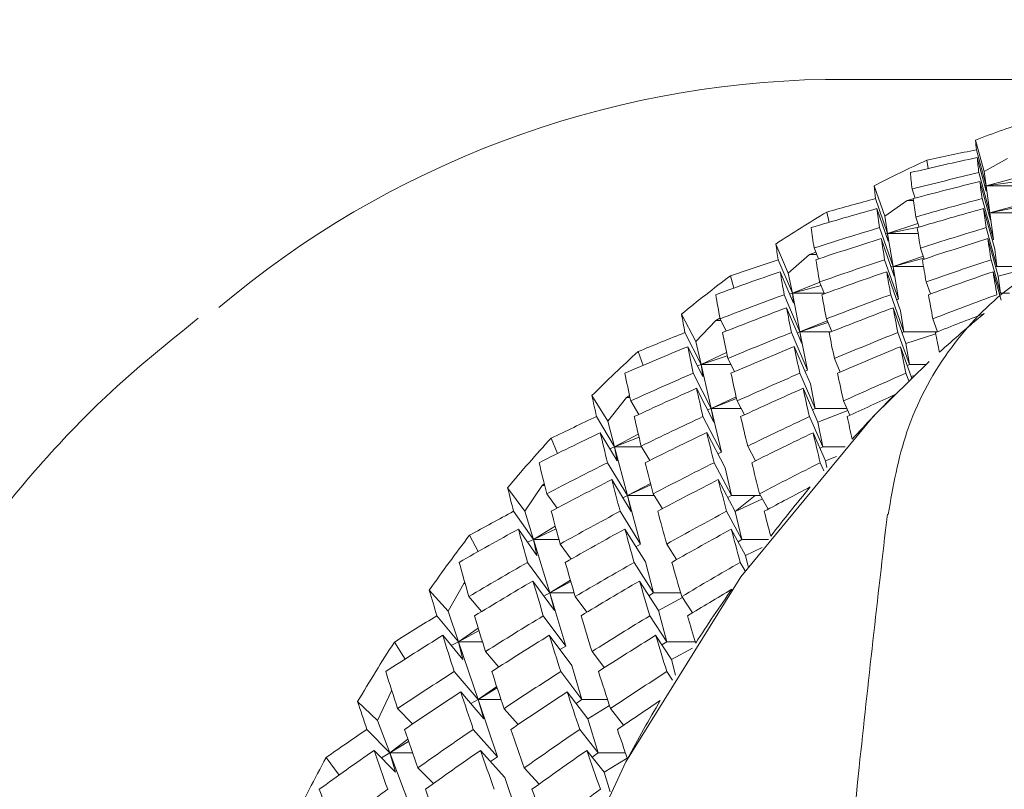
# Model space of a CAD drawing. Units: inches. Extents: x 0.82 to 7.65, y 0.42 to 10.13.
# Drawn here: x 4.42 to 4.47, y 8.21 to 8.25 of the extents above; entities that cross this region are included whole.
import ezdxf

# ---------------------------------------------------------------- set-up
doc = ezdxf.new("R2010")
doc.units = ezdxf.units.IN
doc.header["$MEASUREMENT"] = 0
doc.styles.add('SLDTEXTSTYLE0', font='TXT', dxfattribs={"width": 0.605})
doc.dimstyles.new('SLDDIMSTYLE2', dxfattribs={"dimtxt": 0.121337890625, "dimasz": 0.1, "dimexe": 0, "dimexo": 0.0625, "dimgap": 0.03033447265625, "dimtad": 0, "dimtih": 1, "dimtoh": 1, "dimdec": 6, "dimlfac": 8, "dimrnd": 1e-09, "dimzin": 12, "dimdsep": 46, "dimtxsty": 'SLDTEXTSTYLE0', "dimsah": 1, "dimcen": 0.09, "dimadec": 0, "dimazin": 3, "dimtfac": 1, "dimtdec": 3, "dimtofl": 0, "dimtmove": 0, "dimatfit": 3, "dimfxl": 0, "dimfrac": 2, "dimtolj": 1, "dimtzin": 12, "dimarcsym": 0})

# ---------------------------------------------------------------- blocks, each defined once
blk = doc.blocks.new('_D_3')
at = {"color": 7, "linetype": 'Continuous', "lineweight": 0}
for p, q in [((4.257758423823195, 8.210911786365715), (4.257758423823195, 8.668548058577723)), ((5.678368724924731, 8.23450776826411), (5.678368724924731, 8.668548058577723)), ((4.257758423823195, 8.543548058577722), (4.77441472232352, 8.543548058577722)), ((5.678368724924731, 8.543548058577722), (5.018859178480302, 8.543548058577722))]:
    blk.add_line(p, q, dxfattribs=at)
for points in [[(4.257758423823195, 8.543548058577722), (4.357758423823195, 8.523548058577722), (4.357758423823195, 8.563548058577721)], [(5.678368724924731, 8.543548058577722), (5.578368724924731, 8.563548058577721), (5.578368724924731, 8.523548058577722)]]:
    blk.add_solid(points, dxfattribs=at)
at = {"color": 7, "linetype": 'Continuous', "lineweight": 0, "insert": (4.774414722323519, 8.611510228205335), "char_height": 0.125, "attachment_point": 1, "style": 'SLDTEXTSTYLE0'}
blk.add_mtext('11"', dxfattribs=at)

msp = doc.modelspace()

# ---------------------------------------------------------------- linework, layer by layer
at = {"color": 7, "linetype": 'Continuous', "lineweight": 15}
for p, q in [((4.479714735893058, 8.246849283608414), (4.456291826476506, 8.246849283608414)), ((4.464195748503058, 8.242264325740907), (4.463760446865033, 8.243834484268968)), ((4.464290347410243, 8.241556713081975), (4.463802173049675, 8.24334821655304)), ((4.461398627482305, 8.242417178141809), (4.461340254823297, 8.242826428414114)), ((4.463839645950118, 8.242962322677586), (4.464294674026928, 8.241292404468624)), ((4.465354621782321, 8.242906947483952), (4.464195748503058, 8.242264325740907)), ((4.464195748503058, 8.242264325740907), (4.464290347410243, 8.241556713081975)), ((4.464469498674005, 8.240216754394625), (4.463921485004707, 8.24221070136038)), ((4.463973844399846, 8.241770908107576), (4.464504184939973, 8.239841466229986)), ((4.465824756351287, 8.241970198305358), (4.464290347410243, 8.241556713081975)), ((4.465848149414382, 8.241776820539274), (4.464290347410243, 8.241556713081975)), ((4.459241185738589, 8.240041938914109), (4.458710771865976, 8.241552459797775)), ((4.460603996661948, 8.241394684953738), (4.46075872820781, 8.240944285990118)), ((4.464290347410243, 8.241556713081975), (4.46422515483002, 8.241547500688396)), ((4.464290347410243, 8.241556713081975), (4.465875429099245, 8.241556713081975)), ((4.464290347410243, 8.241556713081975), (4.464469498674005, 8.240216754394625)), ((4.464294674026928, 8.241292404468624), (4.464290347410243, 8.241556713081975)), ((4.459384257419146, 8.239179732207727), (4.4587871109841, 8.240918436288736)), ((4.46035605952614, 8.240824946535405), (4.459241185738589, 8.240041938914109)), ((4.460662809315873, 8.240912514690477), (4.46035605952614, 8.240824946535405)), ((4.46035605952614, 8.240824946535405), (4.460673955853774, 8.240824946535405)), ((4.464647916612907, 8.238881901481626), (4.464083256469242, 8.240918436288736)), ((4.458851716904434, 8.240422992845474), (4.459408383807103, 8.238802289901306)), ((4.464712595865726, 8.238397907072772), (4.464150575691565, 8.240424917823237)), ((4.465997821018695, 8.240626178831585), (4.464469498674005, 8.240216754394625)), ((4.466010874201237, 8.24053109409668), (4.464469498674005, 8.240216754394625)), ((4.456468411103252, 8.239738489086253), (4.456361859000817, 8.240249928178065)), ((4.459241185738589, 8.240041938914109), (4.459384257419146, 8.239179732207727)), ((4.460784687907921, 8.24000238520437), (4.460958119237761, 8.239502908474368)), ((4.464469498674005, 8.240216754394625), (4.464404672756213, 8.24020353621399)), ((4.464469498674005, 8.240216754394625), (4.466054800360466, 8.240216754394625)), ((4.464469498674005, 8.240216754394625), (4.464647916612907, 8.238881901481626)), ((4.464504184939973, 8.239841466229986), (4.464469498674005, 8.240216754394625)), ((4.459655147623133, 8.237547043985348), (4.458986062019134, 8.239473868809837)), ((4.460894906634665, 8.239685066370063), (4.459384257419146, 8.239179732207727)), ((4.460934799507152, 8.239495923555058), (4.459384257419146, 8.239179732207727)), ((4.464287340778309, 8.239473868809837), (4.464826407884294, 8.237547043985348)), ((4.459069001061015, 8.23892660679852), (4.459716380249102, 8.237062123753853)), ((4.459384257419146, 8.239179732207727), (4.45928562522522, 8.23915962993995)), ((4.459384257419146, 8.239179732207727), (4.460905173182732, 8.239179732207727)), ((4.459384257419146, 8.239179732207727), (4.459655147623133, 8.237547043985348)), ((4.459408383807103, 8.238802289901306), (4.459384257419146, 8.239179732207727)), ((4.464891233802086, 8.237062123753853), (4.464369546495329, 8.23892660679852)), ((4.464647916612907, 8.238881901481626), (4.464583237360086, 8.238864604181446)), ((4.454442454507276, 8.237217322794315), (4.453820888354327, 8.238656706583097)), ((4.455725039690742, 8.238462503826543), (4.455950977080694, 8.23792462837346)), ((4.461209869662851, 8.237912198517051), (4.461017371886602, 8.23846032218508)), ((4.464712595865726, 8.238397907072772), (4.464826407884294, 8.237547043985348)), ((4.454643312186951, 8.236207089881278), (4.453940786969248, 8.237879748891912)), ((4.455504748902227, 8.238134753446078), (4.454442454507276, 8.237217322794315)), ((4.455809372049861, 8.238261646146869), (4.455504748902227, 8.238134753446078)), ((4.455504748902227, 8.238134753446078), (4.455862684767321, 8.238134753446078)), ((4.459925011172313, 8.235920566107891), (4.459237005786877, 8.237879748891912)), ((4.461162130214341, 8.238048129446765), (4.459655147623133, 8.237547043985348)), ((4.461193663183404, 8.23795837048367), (4.459655147623133, 8.237547043985348)), ((4.464533224604505, 8.237879748891912), (4.46500548581557, 8.236207089881278)), ((4.459655147623133, 8.237547043985348), (4.459557102089097, 8.237520832204815)), ((4.459655147623133, 8.237547043985348), (4.461167703483293, 8.237547043985348)), ((4.459655147623133, 8.237547043985348), (4.459925011172313, 8.235920566107891)), ((4.459716380249102, 8.237062123753853), (4.459655147623133, 8.237547043985348)), ((4.464826407884294, 8.237547043985348), (4.464761581966501, 8.237525534650493)), ((4.464826407884294, 8.237547043985348), (4.466461722326335, 8.237547043985348)), ((4.466471695544457, 8.237485518029434), (4.464891233802086, 8.237062123753853)), ((4.45172893252078, 8.236464821487274), (4.451561221124863, 8.237069622000567)), ((4.454039345830688, 8.23727853250388), (4.45469413159988, 8.23571938759859)), ((4.454442454507276, 8.237217322794315), (4.454643312186951, 8.236207089881278)), ((4.460022836708891, 8.235330830837231), (4.459338057952847, 8.237280856227038)), ((4.465026898901537, 8.235874595805612), (4.464630463481194, 8.23727853250388)), ((4.464891233802086, 8.237062123753853), (4.46500548581557, 8.236207089881278)), ((4.456008323084895, 8.236754379392277), (4.454643312186951, 8.236207089881278)), ((4.456077988946776, 8.236590664616857), (4.454643312186951, 8.236207089881278)), ((4.45600091650379, 8.236771731691821), (4.456249146969544, 8.236188669677404)), ((4.461513466155679, 8.236175222332749), (4.461301535270589, 8.236771731691821)), ((4.455023687792819, 8.234294088230437), (4.45423815020075, 8.236139124416422)), ((4.454643312186951, 8.236207089881278), (4.454504860453024, 8.236170075308873)), ((4.454643312186951, 8.236207089881278), (4.456241300393521, 8.236207089881278)), ((4.454643312186951, 8.236207089881278), (4.455023687792819, 8.234294088230437)), ((4.45469413159988, 8.23571938759859), (4.454643312186951, 8.236207089881278)), ((4.459539355627439, 8.236139124416422), (4.460194874721493, 8.234294088230437)), ((4.459925011172313, 8.235920566107891), (4.459827185635736, 8.235888098149632)), ((4.46500548581557, 8.236207089881278), (4.464940293235347, 8.23618116226413)), ((4.46500548581557, 8.236207089881278), (4.465450247344314, 8.236207089881278)), ((4.454358048815671, 8.235488573598307), (4.455118140035032, 8.233703230056081)), ((4.460292920255529, 8.233703230056081), (4.459658594249984, 8.235488573598307)), ((4.449836001054752, 8.23381197296654), (4.449128122565559, 8.235169270203594)), ((4.451039973813023, 8.234968999183808), (4.450837796148597, 8.2348568554793)), ((4.451045327084515, 8.23494011993409), (4.451354570178779, 8.234326634104464)), ((4.456608842814306, 8.23430987763137), (4.456337805945347, 8.234937548713793)), ((4.460022836708891, 8.235330830837231), (4.460194874721493, 8.234294088230437)), ((4.461868322056353, 8.234295380715505), (4.46163644473502, 8.23494011993409)), ((4.450837796148597, 8.2348568554793), (4.449836001054752, 8.23381197296654)), ((4.450837796148597, 8.2348568554793), (4.451087346599102, 8.2348568554793)), ((4.456381952102034, 8.234835341561165), (4.455023687792819, 8.234294088230437)), ((4.456416125040598, 8.234756169975762), (4.455023687792819, 8.234294088230437)), ((4.450103591296861, 8.232661400008057), (4.449300233910646, 8.234255295345243)), ((4.455402596748963, 8.23238836941213), (4.454596452728275, 8.234255295345243)), ((4.455023687792819, 8.234294088230437), (4.45488604271624, 8.2342484112581)), ((4.455023687792819, 8.234294088230437), (4.456569096606791, 8.234294088230437)), ((4.455023687792819, 8.234294088230437), (4.455402596748963, 8.23238836941213)), ((4.455118140035032, 8.233703230056081), (4.455023687792819, 8.234294088230437)), ((4.459892598213417, 8.234255295345243), (4.46046576492548, 8.232661400008057)), ((4.460194874721493, 8.234294088230437), (4.460096829187457, 8.234255102847465)), ((4.460194874721493, 8.234294088230437), (4.461865095426961, 8.234294088230437)), ((4.461778856423201, 8.234197321431628), (4.460292920255529, 8.233703230056081)), ((4.449438978974519, 8.233552875542989), (4.450187850323493, 8.232067150206214)), ((4.449836001054752, 8.23381197296654), (4.450103591296861, 8.232661400008057)), ((4.455539948495598, 8.231697389477722), (4.454737617764192, 8.233555584261698)), ((4.460564397119406, 8.232067150206214), (4.460030096625024, 8.233552875542989)), ((4.460292920255529, 8.233703230056081), (4.46046576492548, 8.232661400008057)), ((4.447216271318093, 8.232622419208367), (4.446974934106042, 8.233309709602063)), ((4.451374003287619, 8.233257295207558), (4.450103591296861, 8.232661400008057)), ((4.451407516233808, 8.233094084592981), (4.450103591296861, 8.232661400008057)), ((4.45143442925624, 8.232963736098778), (4.451769632050615, 8.232309743237092)), ((4.457029404622607, 8.232291918859667), (4.45673504802304, 8.232963736098778)), ((4.450103591296861, 8.232661400008057), (4.449919160094092, 8.23260019946505)), ((4.450103591296861, 8.232661400008057), (4.45158938079956, 8.232661400008057)), ((4.450103591296861, 8.232661400008057), (4.450610318776435, 8.230482650593823)), ((4.450187850323493, 8.232067150206214), (4.450103591296861, 8.232661400008057)), ((4.46046576492548, 8.232661400008057), (4.46036720606404, 8.232615539704506)), ((4.46046576492548, 8.232661400008057), (4.461294935346833, 8.232661400008057)), ((4.450610318776435, 8.230482650593823), (4.449713755800273, 8.232231854970198)), ((4.455015034559449, 8.232231854970198), (4.455781505705109, 8.230482650593823)), ((4.455402596748963, 8.23238836941213), (4.455265171669843, 8.232333736709919)), ((4.460296073552436, 8.232231854970198), (4.46043650526349, 8.231846208591884)), ((4.460720741979963, 8.23211946376855), (4.460564397119406, 8.232067150206214)), ((4.460564397119406, 8.232067150206214), (4.460578330291781, 8.23198297367863)), ((4.44987684724956, 8.231482965288102), (4.45074437056119, 8.229790350674664)), ((4.455919150781687, 8.229790350674664), (4.45517746601636, 8.231482965288102)), ((4.455539948495598, 8.231697389477722), (4.455781505705109, 8.230482650593823)), ((4.445457024974391, 8.22985180788137), (4.444668187420443, 8.231116692435984)), ((4.446390547523592, 8.23101618568038), (4.445457024974391, 8.22985180788137)), ((4.446541905775089, 8.231122504035515), (4.446390547523592, 8.23101618568038)), ((4.446390547523592, 8.23101618568038), (4.446565078840725, 8.23101618568038)), ((4.451846411163657, 8.231058810187978), (4.450610318776435, 8.230482650593823)), ((4.45186386429537, 8.230981155668383), (4.450610318776435, 8.230482650593823)), ((4.446600571764041, 8.230854336300078), (4.44700441376549, 8.230179063267556)), ((4.450610318776435, 8.230482650593823), (4.450426914228473, 8.230409735186148)), ((4.450610318776435, 8.230482650593823), (4.452085475068636, 8.230482650593823)), ((4.450610318776435, 8.230482650593823), (4.451115066278882, 8.228312192333808)), ((4.45074437056119, 8.229790350674664), (4.450610318776435, 8.230482650593823)), ((4.452254946444222, 8.23015768226455), (4.451893197289846, 8.230851393834069)), ((4.455781505705109, 8.230482650593823), (4.45564386062853, 8.2304186267501)), ((4.455781505705109, 8.230482650593823), (4.457357054170905, 8.230482650593823)), ((4.457510025737098, 8.230138748733273), (4.457191689414546, 8.230854336300078)), ((4.445799707682358, 8.228569653526261), (4.444900724734152, 8.230072653246813)), ((4.451115066278882, 8.228312192333808), (4.450196943551781, 8.230072653246813)), ((4.455493089036922, 8.230072653246813), (4.456161881310977, 8.228569653526261)), ((4.457402153649912, 8.230381291348067), (4.455919150781687, 8.229790350674664)), ((4.445457024974391, 8.22985180788137), (4.445799707682358, 8.228569653526261)), ((4.455919150781687, 8.229790350674664), (4.456161881310977, 8.228569653526261)), ((4.445085815929296, 8.22927437871855), (4.445923786248992, 8.227873379903007)), ((4.4469772807456, 8.229204634940903), (4.445799707682358, 8.228569653526261)), ((4.447013360328805, 8.229052295867403), (4.445799707682358, 8.228569653526261)), ((4.451298030831926, 8.227525220174979), (4.45038423472151, 8.229277449516408)), ((4.456300333044904, 8.227873379903007), (4.455676933579801, 8.22927437871855)), ((4.442964527101273, 8.228241898562514), (4.442637684210323, 8.228998804402007)), ((4.445799707682358, 8.228569653526261), (4.44556350374434, 8.228475732944574)), ((4.445799707682358, 8.228569653526261), (4.44714301216439, 8.228569653526261)), ((4.445799707682358, 8.228569653526261), (4.446448553520169, 8.226141738657075)), ((4.445923786248992, 8.227873379903007), (4.445799707682358, 8.228569653526261)), ((4.447119985763726, 8.228607383090406), (4.447553600754569, 8.22789711671213)), ((4.452809780034737, 8.227874686137918), (4.452420604530526, 8.228607383090406)), ((4.456161881310977, 8.228569653526261), (4.45602342957705, 8.228495651881135)), ((4.456161881310977, 8.228569653526261), (4.457273015141731, 8.228569653526261)), ((4.451115066278882, 8.228312192333808), (4.450932028393351, 8.228227067067182)), ((4.456845780077187, 8.228092080293228), (4.456300333044904, 8.227873379903007)), ((4.446448553520169, 8.226141738657075), (4.4454474184187, 8.227781796794316)), ((4.450748697177875, 8.227781796794316), (4.451619813781329, 8.226141738657075)), ((4.456029736170862, 8.227781796794316), (4.456215414025896, 8.227371180704456)), ((4.456300333044904, 8.227873379903007), (4.4563656722901, 8.227544772449109)), ((4.451298030831926, 8.227525220174979), (4.451619813781329, 8.226141738657075)), ((4.44219695596832, 8.226641980794902), (4.44133867254995, 8.225366967190634)), ((4.442299401451527, 8.226730506855574), (4.44219695596832, 8.226641980794902)), ((4.44219695596832, 8.226641980794902), (4.442321621194843, 8.226641980794902)), ((4.445659642633735, 8.22694026526576), (4.446628364776307, 8.225353263182278)), ((4.447583447076448, 8.226749697050554), (4.446448553520169, 8.226141738657075)), ((4.447601853530482, 8.226678152043714), (4.446448553520169, 8.226141738657075)), ((4.451803144996805, 8.225353263182278), (4.450960261400534, 8.22694026526576)), ((4.44133867254995, 8.225366967190634), (4.440474889195115, 8.226529809590712)), ((4.442424433340482, 8.226236245898653), (4.4429335807921, 8.22551488798184)), ((4.446448553520169, 8.226141738657075), (4.446213742899388, 8.226032509918895)), ((4.446448553520169, 8.226141738657075), (4.447774184873029, 8.226141738657075)), ((4.446448553520169, 8.226141738657075), (4.447095052718422, 8.223723059097868)), ((4.446628364776307, 8.225353263182278), (4.446448553520169, 8.226141738657075)), ((4.448181400168843, 8.225488786200037), (4.447717278863745, 8.226232955103335)), ((4.451619813781329, 8.226141738657075), (4.451436409233367, 8.226043720622721)), ((4.451619813781329, 8.226141738657075), (4.453066737066347, 8.226141738657075)), ((4.451800285029843, 8.225358648536732), (4.452796653519709, 8.226147774837344)), ((4.453433032834868, 8.225465269388373), (4.453015550990987, 8.226236245898653)), ((4.453152976070108, 8.225982423830827), (4.451803144996805, 8.225353263182278)), ((4.441764294299798, 8.22396298924284), (4.440775699053468, 8.225363653478913)), ((4.44133867254995, 8.225366967190634), (4.441764294299798, 8.22396298924284)), ((4.447095052718422, 8.223723059097868), (4.446071917871095, 8.225363653478913)), ((4.451368063356238, 8.225363653478913), (4.452126467928417, 8.22396298924284)), ((4.451803144996805, 8.225353263182278), (4.452126467928417, 8.22396298924284)), ((4.44284734178834, 8.22462558033853), (4.441764294299798, 8.22396298924284)), ((4.439006039496726, 8.22335799623177), (4.438582691053949, 8.22416971352141)), ((4.441012856313806, 8.224475601654431), (4.441934352335273, 8.223169990070302)), ((4.44288547468116, 8.22448446113542), (4.441764294299798, 8.22396298924284)), ((4.447329423344285, 8.222846085062079), (4.446311055108562, 8.224479007031759)), ((4.452310899131185, 8.223169990070302), (4.451603973964311, 8.224475601654431)), ((4.441764294299798, 8.22396298924284), (4.441470964355037, 8.223826549569003)), ((4.441764294299798, 8.22396298924284), (4.443027813036855, 8.22396298924284)), ((4.441764294299798, 8.22396298924284), (4.442570218323028, 8.22130438412194)), ((4.441934352335273, 8.223169990070302), (4.441764294299798, 8.22396298924284)), ((4.443090512312547, 8.223735823533744), (4.443633099377869, 8.222985902613562)), ((4.447095052718422, 8.223723059097868), (4.446860608760072, 8.223597770545211)), ((4.44888671202102, 8.22295886125928), (4.448391057746861, 8.223735823533744)), ((4.452126467928417, 8.22396298924284), (4.451942110058135, 8.223851175534522)), ((4.452126467928417, 8.22396298924284), (4.453450339301608, 8.22396298924284)), ((4.453146082816406, 8.223561732211529), (4.452310899131185, 8.223169990070302)), ((4.452310899131185, 8.223169990070302), (4.452441064294173, 8.222610421951147)), ((4.442570218323028, 8.22130438412194), (4.441471624347413, 8.222822820330835)), ((4.446772829774102, 8.222822820330835), (4.447741478584188, 8.22130438412194)), ((4.447329423344285, 8.222846085062079), (4.447741478584188, 8.22130438412194)), ((4.452053942099575, 8.222822820330835), (4.452287799398035, 8.222399558970388)), ((4.438288847781785, 8.221767533771596), (4.43751247675049, 8.220391587166649)), ((4.438345387128638, 8.221826506840333), (4.438288847781785, 8.221767533771596)), ((4.438288847781785, 8.221767533771596), (4.438362253600462, 8.221767533771596)), ((4.441738407932172, 8.22189504979852), (4.442801508984472, 8.220425737188812)), ((4.443602739728585, 8.221931780207541), (4.442570218323028, 8.22130438412194)), ((4.443621732842509, 8.221866445545626), (4.442570218323028, 8.22130438412194)), ((4.447976289204969, 8.220425737188812), (4.447039026698972, 8.22189504979852)), ((4.43751247675049, 8.220391587166649), (4.43658027418604, 8.221443537097766)), ((4.442570218323028, 8.22130438412194), (4.442278575025449, 8.22114847467302)), ((4.442570218323028, 8.22130438412194), (4.443786584271464, 8.22130438412194)), ((4.442570218323028, 8.22130438412194), (4.443373135714324, 8.218655894300854)), ((4.442801508984472, 8.220425737188812), (4.442570218323028, 8.22130438412194)), ((4.447741478584188, 8.22130438412194), (4.447506667963407, 8.22116200451672)), ((4.447741478584188, 8.22130438412194), (4.449086103050972, 8.22130438412194)), ((4.438548884777816, 8.2211209979071), (4.439172944235295, 8.220371072403637)), ((4.444419076964855, 8.220340396508007), (4.443841876966052, 8.221117381698875)), ((4.449174762026775, 8.221067758522127), (4.447976289204969, 8.220425737188812)), ((4.449668362991321, 8.220312392664843), (4.449140002428321, 8.2211209979071)), ((4.43751247675049, 8.220391587166649), (4.43802815079338, 8.218876464669473)), ((4.447976289204969, 8.220425737188812), (4.448390397754485, 8.218876464669473)), ((4.43802815079338, 8.218876464669473), (4.436956616505168, 8.22016413729417)), ((4.443373135714324, 8.218655894300854), (4.442252761990311, 8.22016413729417)), ((4.447548980807938, 8.22016413729417), (4.448390397754485, 8.218876464669473)), ((4.439015499387445, 8.219554955164826), (4.43802815079338, 8.218876464669473)), ((4.439055025597501, 8.219425339995485), (4.43802815079338, 8.218876464669473)), ((4.435370728158819, 8.218009340103237), (4.434840754281122, 8.218859194868974)), ((4.437251119769708, 8.219193063928758), (4.438249981564105, 8.2179927807112)), ((4.43802815079338, 8.218876464669473), (4.437672708232816, 8.218686464781035)), ((4.43802815079338, 8.218876464669473), (4.439223763648225, 8.218876464669473)), ((4.43802815079338, 8.218876464669473), (4.439004792844461, 8.216007404479768)), ((4.438249981564105, 8.2179927807112), (4.43802815079338, 8.218876464669473)), ((4.443664265684499, 8.217695596227633), (4.442549098567005, 8.219196785552432)), ((4.448626528360017, 8.2179927807112), (4.447842237420213, 8.219193063928758)), ((4.448390397754485, 8.218876464669473), (4.448154193816467, 8.21871567861022)), ((4.448390397754485, 8.218876464669473), (4.449813927976409, 8.218876464669473)), ((4.439376515216958, 8.218386136167123), (4.440037900909908, 8.217615086324356)), ((4.443373135714324, 8.218655894300854), (4.44308200574415, 8.218479396756436)), ((4.445290120235822, 8.217583690853706), (4.444677133983758, 8.218386136167123)), ((4.449672396278062, 8.218556716696563), (4.448626528360017, 8.2179927807112)), ((4.448626528360017, 8.2179927807112), (4.448833765965991, 8.217217601332804)), ((4.439004792844461, 8.216007404479768), (4.437816513238235, 8.217392659727182)), ((4.443117718664924, 8.217392659727182), (4.444175979773134, 8.216007404479768)), ((4.443664265684499, 8.217695596227633), (4.444175979773134, 8.216007404479768)), ((4.448398830990397, 8.217392659727182), (4.448682334382008, 8.216969760445883)), ((4.434696069285869, 8.216429932515355), (4.434007403908057, 8.21496352570541)), ((4.434710442453163, 8.216447912724313), (4.434696069285869, 8.216429932515355)), ((4.434696069285869, 8.216429932515355), (4.434716235719572, 8.216429932515355)), ((4.43814306279924, 8.216385713026181), (4.439292842850215, 8.215045273094391)), ((4.439934355439408, 8.21664171215219), (4.439004792844461, 8.216007404479768)), ((4.43995356855079, 8.216582665750968), (4.439004792844461, 8.216007404479768)), ((4.444467696403199, 8.215045273094391), (4.443443608233553, 8.216385713026181)), ((4.434007403908057, 8.21496352570541), (4.433013968717638, 8.215896580760013)), ((4.439004792844461, 8.216007404479768), (4.438651330261024, 8.21579312695512)), ((4.439004792844461, 8.216007404479768), (4.440142546367701, 8.216007404479768)), ((4.439004792844461, 8.216007404479768), (4.439977694938746, 8.213149261663943)), ((4.439292842850215, 8.215045273094391), (4.439004792844461, 8.216007404479768)), ((4.444175979773134, 8.216007404479768), (4.443884336475556, 8.215808843023567)), ((4.444175979773134, 8.216007404479768), (4.445442578474611, 8.216007404479768)), ((4.43500325907052, 8.215547518125748), (4.435751030432201, 8.2147883114795)), ((4.440996723166845, 8.21475347396528), (4.4402965445887, 8.215543608587577)), ((4.445544143967985, 8.215699389704648), (4.444467696403199, 8.215045273094391)), ((4.446244835873532, 8.21472138183601), (4.445594376721025, 8.215547518125748)), ((4.434007403908057, 8.21496352570541), (4.434619730167745, 8.213348799358867)), ((4.444467696403199, 8.215045273094391), (4.444981977128851, 8.213348799358867)), ((4.434619730167745, 8.213348799358867), (4.4334724434213, 8.214513672152158)), ((4.439977694938746, 8.213149261663943), (4.438768662238928, 8.214513672152158)), ((4.44406480772407, 8.214513672152158), (4.444981977128851, 8.213348799358867)), ((4.435510866539929, 8.214031341474083), (4.434619730167745, 8.213348799358867)), ((4.435551052742361, 8.21391344116941), (4.434619730167745, 8.213348799358867)), ((4.433829279299101, 8.213466970077082), (4.434898760277699, 8.212381149703905)), ((4.434619730167745, 8.213348799358867), (4.434197701709721, 8.213092914814867)), ((4.434898760277699, 8.212381149703905), (4.434619730167745, 8.213348799358867)), ((4.434619730167745, 8.213348799358867), (4.435779336771871, 8.210291114264841)), ((4.434619730167745, 8.213348799358867), (4.43574509050082, 8.213348799358867)), ((4.44033042419732, 8.212112945302225), (4.439127038098939, 8.21347097586414)), ((4.445275307073612, 8.212381149703905), (4.444420396949607, 8.213466970077082)), ((4.444981977128851, 8.213348799358867), (4.444688647184091, 8.213126308595767)), ((4.444981977128851, 8.213348799358867), (4.446335914821381, 8.213348799358867)), ((4.43208616610236, 8.212238155939115), (4.431440326896483, 8.213107659227873)), ((4.439977694938746, 8.213149261663943), (4.439624892347685, 8.212909111521512)), ((4.446426407109339, 8.213085416568155), (4.445275307073612, 8.212381149703905)), ((4.436006374149116, 8.212599034270218), (4.436795431700522, 8.211827264852431)), ((4.442047504361464, 8.21179208817546), (4.441306992915916, 8.212599034270218)), ((4.445275307073612, 8.212381149703905), (4.445570470330527, 8.211407482201796)), ((4.44033042419732, 8.212112945302225), (4.440950523700545, 8.210291114264841))]:
    msp.add_line(p, q, dxfattribs=at)
at = {"color": 7, "linetype": 'Continuous', "lineweight": 15, "flags": 128}
msp.add_lwpolyline([(4.461458613456009, 8.232813473251294), (4.458671172323434, 8.230072653246813), (4.452078508482448, 8.222109203574597), (4.4463543946079, 8.212899949544019), (4.441615209355373, 8.202632370239305), (4.437957531609178, 8.191515476995937), (4.4354557938428, 8.17977558074122), (4.43416096213414, 8.167651673193468), (4.434099289513253, 8.155390561136965), (4.43527216929738, 8.143241844865388), (4.437655621763533, 8.131452838761327), (4.441201174138343, 8.120263529687847), (4.445836667255398, 8.109901704388536)], dxfattribs=at)
at = {"color": 7, "linetype": 'Continuous', "lineweight": 15}
for centre, radius, start, end in [((4.457147042645912, 8.198768016349954), 0.04808887247457482, 91.01900622406178, 130.2072825789772), ((4.480557503492431, 8.200203560996322), 0.04675252481917488, 107.5518254115563, 111.0557347989049), ((4.481774144481776, 8.197300069134881), 0.04990183599625011, 114.1722814511335, 117.5275346494235), ((4.483751192472039, 8.193744824274239), 0.05397129123064793, 120.496097673461, 123.6803946980599), ((4.486624623363753, 8.189668732127954), 0.05896004186974176, 126.4910859625327, 129.4915655211463), ((4.503345754296564, 8.187611722098945), 0.06162550254969408, 129.4417777868121, 132.1874354482643), ((4.490178057673351, 8.185556383272738), 0.06439635130569972, 132.1360991241742, 134.9682669298705), ((4.507448785899201, 8.18330160254925), 0.06757798696082602, 134.9169505559649, 137.498966641699), ((4.494884095662965, 8.181050106195478), 0.0709137868780087, 137.4561077151904, 140.1083397088736), ((4.512291266863008, 8.179058873917086), 0.07401777263568204, 140.0637574143267, 142.49425520753), ((4.500042202261842, 8.176928303749838), 0.07751788384056078, 142.4519932367075, 144.9523424933919), ((4.517848650168834, 8.174977506296067), 0.08091440521505061, 144.9105578084559, 147.2002209098328), ((4.505716260363122, 8.173111939149086), 0.08435726861557577, 147.1594027565564, 149.5235733004915), ((4.523673699486761, 8.171379856433779), 0.08776215525971966, 149.4802898645333, 151.6502575730163), ((4.51170460502204, 8.1697260711109), 0.09123769248817909, 151.6094710763661, 153.8538016650637)]:
    msp.add_arc(centre, radius, start, end, dxfattribs=at)
for centre, major_axis, ratio, start_param, end_param in [((4.486266486190066, 8.160911786365716), (-0.02223129246969346, 0.08593148244519355), 0.04574504591713319, 0.2538289520300341, 0.2745899552973719), ((4.486266486190066, 8.160911786365716), (0.120355671885271, 0.0168405761892405), 0.7001853777581551, 1.659980944220979, 1.680741947488509), ((4.488141486190066, 8.160911786365716), (0.1203556718852736, 0.01684057618924051), 0.7001853777581244, 1.6754682792858, 1.703614175520835), ((4.486266486190066, 8.160911786365716), (-0.02223129246969346, 0.08593148244519355), 0.04574504591713319, 0.2900772903623452, 0.3182231865972158), ((4.488141486190066, 8.160911786365716), (-0.02715795236083718, 0.08591816035078814), 0.0671288480344594, 0.3088416756824751, 0.3369875719175326), ((4.486266486190066, 8.160911786365716), (0.1191516041676195, 0.02382246178446579), 0.6929796131148359, 1.619967855243658, 1.648113751478701), ((4.488141486190066, 8.160911786365716), (0.1191516041676222, 0.02382246178446579), 0.6929796131148066, 1.635410951209666, 1.66360108654352), ((4.486266486190066, 8.160911786365716), (-0.02223129246969346, 0.08593148244519355), 0.04574504591713319, 0.3336662825634121, 0.3618564178971592), ((4.486266486190066, 8.160911786365716), (-0.02715795236083629, 0.08591816035078637), 0.06712884803447965, 0.3317139037148797, 0.3524749069823445), ((4.486266486190066, 8.160911786365716), (0.1191516041676195, 0.02382246178446579), 0.6929796131148359, 1.663601086543521, 1.68436208981104), ((4.488141486190066, 8.160911786365716), (-0.02715795236083718, 0.08591816035078814), 0.0671288480344594, 0.3524749069823971, 0.3806650423162677), ((4.486266486190066, 8.160911786365716), (0.1175945282986346, 0.03042282382490135), 0.6834696775303677, 1.582630453135955, 1.610820588469814), ((4.488141486190066, 8.160911786365716), (0.1191516041676222, 0.02382246178446579), 0.6929796131148066, 1.679088421608336, 1.707234317843375), ((4.486266486190066, 8.160911786365716), (-0.02715795236083629, 0.08591816035078637), 0.06712884803447965, 0.3679622420471226, 0.3961081382821239), ((4.488141486190066, 8.160911786365716), (0.1175945282986372, 0.03042282382489958), 0.6834696775303539, 1.598058849529598, 1.626263684435822), ((4.486266486190066, 8.160911786365716), (-0.02223129246969436, 0.08593148244519533), 0.04574504591711282, 0.3772848142906629, 0.4054896491970259), ((4.488141486190066, 8.160911786365716), (-0.03195361119185147, 0.08588815056210564), 0.09113079462130602, 0.3834326860561202, 0.4115785822912529), ((4.486266486190066, 8.160911786365716), (0.1175945282986346, 0.03042282382490135), 0.6834696775303677, 1.62626368443581, 1.654409580670859), ((4.488141486190066, 8.160911786365716), (-0.02715795236083718, 0.08591816035078814), 0.0671288480344594, 0.3961081382821883, 0.4243129731884625), ((4.486266486190066, 8.160911786365716), (0.1157390404926382, 0.03658406249802049), 0.6718697518051399, 1.54837873275083, 1.576583567657053), ((4.488141486190066, 8.160911786365716), (0.1175945282986372, 0.03042282382489958), 0.6834696775303539, 1.641706780401825, 1.66989691573568), ((4.486266486190066, 8.160911786365716), (-0.02715795236083629, 0.08591816035078637), 0.06712884803447965, 0.4115512342481613, 0.4397413695820627), ((4.488141486190066, 8.160911786365716), (0.1157390404926408, 0.03658406249802048), 0.6718697518051236, 1.563821828716834, 1.592011964050696), ((4.486266486190066, 8.160911786365716), (-0.02223129246969436, 0.08593148244519533), 0.04574504591711282, 0.4209327451629992, 0.4491228804968712), ((4.486266486190066, 8.160911786365716), (-0.03195361119185059, 0.08588815056210566), 0.09113079462131542, 0.4063049140885605, 0.4270659173560077), ((4.486266486190066, 8.160911786365716), (0.1175945282986346, 0.03042282382490135), 0.6834696775303677, 1.669896915735668, 1.690657919003194), ((4.488141486190066, 8.160911786365716), (-0.03195361119185147, 0.08588815056210564), 0.09113079462130602, 0.4270659173559632, 0.4552560526898134), ((4.486266486190066, 8.160911786365716), (0.1157390404926391, 0.03658406249802049), 0.6718697518051352, 1.592011964050694, 1.620202099384546), ((4.488141486190066, 8.160911786365716), (-0.02715795236083718, 0.08591816035078814), 0.0671288480344594, 0.4397413695821367, 0.4679315049160194), ((4.486266486190066, 8.160911786365716), (0.1136371319627898, 0.04227727233537948), 0.6584029476681772, 1.517420953677073, 1.545611089010938), ((4.488141486190066, 8.160911786365716), (0.1175945282986372, 0.03042282382489958), 0.6834696775303539, 1.685384250800503, 1.713530147035542), ((4.486266486190066, 8.160911786365716), (-0.03195361119185059, 0.08588815056210566), 0.09113079462131542, 0.4425532524208941, 0.4706991486558263), ((4.488141486190066, 8.160911786365716), (0.1157390404926408, 0.03658406249802048), 0.6718697518051236, 1.607440360444327, 1.635645195350553), ((4.486266486190066, 8.160911786365716), (-0.02715795236083718, 0.08591816035078814), 0.0671288480344594, 0.4551697659756661, 0.4833746008818838), ((4.488141486190066, 8.160911786365716), (0.1136371319627925, 0.04227727233537948), 0.6584029476681449, 1.5329082887419, 1.561054184976937), ((4.486266486190066, 8.160911786365716), (-0.02223129246969436, 0.08593148244519533), 0.04574504591711282, 0.4646102155617259, 0.4927561117966817), ((4.488141486190066, 8.160911786365716), (-0.03661644196983271, 0.08583050728636898), 0.1170771382910833, 0.4546850370443613, 0.4828309332793754), ((4.486266486190066, 8.160911786365716), (0.1157390404926391, 0.03658406249802049), 0.6718697518051352, 1.635645195350544, 1.66379109158559), ((4.488141486190066, 8.160911786365716), (-0.03195361119185147, 0.08588815056210564), 0.09113079462130602, 0.4706991486558755, 0.4989039835621111), ((4.486266486190066, 8.160911786365716), (0.1136371319627898, 0.04227727233537948), 0.6584029476681772, 1.561054184976932, 1.589259019883161), ((4.488141486190066, 8.160911786365716), (-0.02715795236083718, 0.08591816035078814), 0.0671288480344594, 0.4833746008818838, 0.5115204971169215), ((4.486266486190066, 8.160911786365716), (0.1113338772985833, 0.0474965205993545), 0.6432846288897216, 1.489801833988696, 1.517947730223738), ((4.488141486190066, 8.160911786365716), (0.1157390404926408, 0.03658406249802048), 0.6718697518051236, 1.651088291316549, 1.679278426650414), ((4.486266486190066, 8.160911786365716), (-0.03195361119185059, 0.08588815056210566), 0.09113079462131542, 0.486142244621861, 0.5143323799558022), ((4.488141486190066, 8.160911786365716), (0.1136371319627925, 0.04227727233537948), 0.6584029476681449, 1.576497280942939, 1.604687416276797), ((4.486266486190066, 8.160911786365716), (-0.02715795236083718, 0.08591816035078814), 0.0671288480344594, 0.4988176968479189, 0.5270078321818781), ((4.486266486190066, 8.160911786365716), (-0.03661644196983183, 0.08583050728636898), 0.1170771382911012, 0.477557265076698, 0.498318268344181), ((4.488141486190066, 8.160911786365716), (0.1113338772985868, 0.0474965205993545), 0.6432846288897014, 1.51188723570686, 1.533435065288565), ((4.486266486190066, 8.160911786365716), (0.1157390404926391, 0.03658406249802049), 0.6718697518051352, 1.679278426650406, 1.700039429917928), ((4.488141486190066, 8.160911786365716), (-0.03661644196983271, 0.08583050728636898), 0.1170771382910833, 0.498318268344251, 0.5265084036780604), ((4.486266486190066, 8.160911786365716), (0.1136371319627907, 0.04227727233537948), 0.6584029476681564, 1.604687416276801, 1.632877551610654), ((4.488141486190066, 8.160911786365716), (-0.03195361119185147, 0.08588815056210564), 0.09113079462130602, 0.5143323799556847, 0.5425225152895714), ((4.486266486190066, 8.160911786365716), (0.1113338772985833, 0.0474965205993545), 0.6432846288897216, 1.533435065288564, 1.561625200622418), ((4.488141486190066, 8.160911786365716), (-0.02715795236083718, 0.08591816035078814), 0.0671288480344594, 0.5270078321817586, 0.5485556617635756), ((4.488141486190066, 8.160911786365716), (0.1157390404926408, 0.03658406249802048), 0.6718697518051236, 1.694765761715227, 1.722911657950272), ((4.486266486190066, 8.160911786365716), (-0.03661644196983183, 0.08583050728636898), 0.1170771382911012, 0.5138056034090182, 0.541951499644088), ((4.488141486190066, 8.160911786365716), (0.1136371319627925, 0.04227727233537948), 0.6584029476681449, 1.620115812670439, 1.648320647576661), ((4.486266486190066, 8.160911786365716), (-0.03195361119185147, 0.08588815056210564), 0.09113079462129926, 0.5297607763494259, 0.557965611255662), ((4.488141486190066, 8.160911786365716), (0.1113338772985868, 0.0474965205993545), 0.6432846288897014, 1.548922400353383, 1.577068296588424), ((4.486266486190066, 8.160911786365716), (-0.02715795236083718, 0.08591816035078814), 0.0671288480344594, 0.54249516724658, 0.570641063481726), ((4.488141486190066, 8.160911786365716), (-0.04114870603656673, 0.08573190654267115), 0.1443759699369968, 0.522671229174899, 0.5508171254099212), ((4.486266486190066, 8.160911786365716), (0.1136371319627907, 0.04227727233537948), 0.6584029476681564, 1.648320647576659, 1.676466543811698), ((4.488141486190066, 8.160911786365716), (-0.03661644196983271, 0.08583050728636898), 0.1170771382910833, 0.5419514996441007, 0.5701563345503041), ((4.486266486190066, 8.160911786365716), (0.1113338772985833, 0.0474965205993545), 0.6432846288897216, 1.577068296588424, 1.605273131494643), ((4.488141486190066, 8.160911786365716), (-0.03195361119185147, 0.08588815056210564), 0.09113079462130602, 0.5579656112555459, 0.5861115074906817), ((4.486266486190066, 8.160911786365716), (0.108865597799098, 0.05225217380533387), 0.6267112818007099, 1.509082104457949, 1.537228000692993), ((4.488141486190066, 8.160911786365716), (0.1136371319627925, 0.04227727233537948), 0.6584029476681449, 1.663763743542658, 1.691953878876522), ((4.486266486190066, 8.160911786365716), (-0.03661644196983183, 0.08583050728636898), 0.1170771382911012, 0.5573945956100558, 0.5855847309439679), ((4.488141486190066, 8.160911786365716), (0.1113338772985868, 0.0474965205993545), 0.6432846288897014, 1.592511392554427, 1.62070152788829), ((4.486266486190066, 8.160911786365716), (-0.03195361119185147, 0.08588815056210564), 0.09113079462129926, 0.5734087072216156, 0.601598842555454), ((4.486266486190066, 8.160911786365716), (-0.04114870603656583, 0.08573190654267115), 0.1443759699370059, 0.5455434572072287, 0.5663044604747873), ((4.488141486190066, 8.160911786365716), (0.1088655977991016, 0.05225217380533387), 0.6267112818006769, 1.531167506176105, 1.552715335757821), ((4.486266486190066, 8.160911786365716), (0.1136371319627907, 0.04227727233537948), 0.6584029476681564, 1.69195387887652, 1.712714882144038), ((4.488141486190066, 8.160911786365716), (-0.04114870603656673, 0.08573190654267115), 0.1443759699369968, 0.5663044604747735, 0.5944945958086163), ((4.486266486190066, 8.160911786365716), (0.1113338772985841, 0.0474965205993545), 0.6432846288897174, 1.620701527888286, 1.648891663222143), ((4.488141486190066, 8.160911786365716), (-0.03661644196983271, 0.08583050728636898), 0.1170771382910833, 0.5855847309439863, 0.6137748662777771), ((4.486266486190066, 8.160911786365716), (0.108865597799098, 0.05225217380533387), 0.6267112818007099, 1.552715335757805, 1.580905471091664), ((4.488141486190066, 8.160911786365716), (-0.03195361119185147, 0.08588815056210564), 0.09113079462130602, 0.6015988425554996, 0.6231466721371101), ((4.488141486190066, 8.160911786365716), (0.1136371319627925, 0.04227727233537948), 0.6584029476681449, 1.707441213941331, 1.735587110176378), ((4.486266486190066, 8.160911786365716), (-0.04114870603656583, 0.08573190654267115), 0.1443759699370059, 0.5817917955395403, 0.609937691774622), ((4.488141486190066, 8.160911786365716), (0.1113338772985868, 0.0474965205993545), 0.6432846288897014, 1.636129924281926, 1.664334759188147), ((4.486266486190066, 8.160911786365716), (-0.03661644196983271, 0.08583050728636898), 0.1170771382910833, 0.6010131273376144, 0.6292179622437766), ((4.488141486190066, 8.160911786365716), (0.1088655977991016, 0.05225217380533387), 0.6267112818006769, 1.568202670822628, 1.596348567057678), ((4.486266486190066, 8.160911786365716), (-0.03195361119185147, 0.08588815056210564), 0.09113079462129926, 0.6170861776202395, 0.6452320738553736), ((4.488141486190066, 8.160911786365716), (-0.04555498628805221, 0.0855773312818755), 0.1725313080950857, 0.5875373026386778, 0.6156831988736865), ((4.486266486190066, 8.160911786365716), (0.1113338772985841, 0.0474965205993545), 0.6432846288897174, 1.664334759188143, 1.69248065542318), ((4.488141486190066, 8.160911786365716), (-0.04114870603656673, 0.08573190654267115), 0.1443759699369968, 0.6099376917746112, 0.6381425266808252), ((4.486266486190066, 8.160911786365716), (0.108865597799098, 0.05225217380533387), 0.6267112818007099, 1.596348567057664, 1.624553401963891), ((4.488141486190066, 8.160911786365716), (-0.03661644196983271, 0.08583050728636898), 0.1170771382910833, 0.6292179622438349, 0.6573638584788132), ((4.486266486190066, 8.160911786365716), (0.1062598536211707, 0.05656481806775382), 0.6088545451570174, 1.531482493593909, 1.559628389828944), ((4.488141486190066, 8.160911786365716), (0.1113338772985868, 0.0474965205993545), 0.6432846288897014, 1.679777855154141, 1.707967990487994), ((4.486266486190066, 8.160911786365716), (-0.04114870603656583, 0.08573190654267115), 0.1443759699370059, 0.6253807877405789, 0.6535709230744484), ((4.488141486190066, 8.160911786365716), (0.1088655977991016, 0.05225217380533387), 0.6267112818006769, 1.611791663023671, 1.63998179835753), ((4.486266486190066, 8.160911786365716), (-0.03661644196983271, 0.08583050728636898), 0.1170771382910833, 0.6446610582097805, 0.6728511935435972), ((4.488141486190066, 8.160911786365716), (0.1062598536211743, 0.05656481806775203), 0.6088545451570058, 1.553567895312067, 1.575115724893781), ((4.486266486190066, 8.160911786365716), (-0.04555498628805221, 0.0855773312818755), 0.1725313080950938, 0.6104095306709677, 0.6311705339384458), ((4.486266486190066, 8.160911786365716), (0.1113338772985841, 0.0474965205993545), 0.6432846288897174, 1.707967990487992, 1.728728993755528), ((4.488141486190066, 8.160911786365716), (-0.04555498628805221, 0.0855773312818755), 0.1725313080950857, 0.6311705339384682, 0.6593606692723362), ((4.486266486190066, 8.160911786365716), (0.1088655977990998, 0.05225217380533387), 0.6267112818007017, 1.639981798357529, 1.668171933691383), ((4.488141486190066, 8.160911786365716), (-0.04114870603656673, 0.08573190654267115), 0.1443759699369968, 0.6535709230744412, 0.6817610584082759), ((4.486266486190066, 8.160911786365716), (0.1062598536211707, 0.05656481806775382), 0.6088545451570174, 1.575115724893758, 1.60330586022762), ((4.488141486190066, 8.160911786365716), (-0.03661644196983271, 0.08583050728636898), 0.1170771382910833, 0.6728511935436536, 0.6943990231253475), ((4.488141486190066, 8.160911786365716), (0.1113338772985868, 0.0474965205993545), 0.6432846288897014, 1.72345532555281, 1.751601221787864), ((4.486266486190066, 8.160911786365716), (-0.04555498628805221, 0.0855773312818755), 0.1725313080950938, 0.6466578690032537, 0.6748037652383608), ((4.488141486190066, 8.160911786365716), (0.1088655977991016, 0.05225217380533387), 0.6267112818006769, 1.655410194751162, 1.683615029657392), ((4.486266486190066, 8.160911786365716), (-0.04114870603656673, 0.08573190654267115), 0.1443759699369884, 0.6689993194680738, 0.6972041543743202), ((4.488141486190066, 8.160911786365716), (0.1062598536211743, 0.05656481806775203), 0.6088545451570058, 1.590603059958589, 1.618748956193644), ((4.486266486190066, 8.160911786365716), (-0.03661644196983271, 0.08583050728636898), 0.1170771382910833, 0.6883385286083888, 0.7164844248435475), ((4.488141486190066, 8.160911786365716), (-0.04984086530333264, 0.08535074976778922), 0.2011429648298035, 0.6494672355642676, 0.6776131317993055), ((4.486266486190066, 8.160911786365716), (0.1088655977990998, 0.05225217380533387), 0.6267112818007017, 1.683615029657392, 1.711760925892434), ((4.488141486190066, 8.160911786365716), (-0.04555498628805221, 0.0855773312818755), 0.1725313080950857, 0.6748037652383837, 0.7030086001445537), ((4.486266486190066, 8.160911786365716), (0.1062598536211707, 0.05656481806775382), 0.6088545451570174, 1.618748956193622, 1.646953791099841), ((4.488141486190066, 8.160911786365716), (-0.04114870603656673, 0.08573190654267115), 0.1443759699369968, 0.6972041543743334, 0.7253500506093872), ((4.486266486190066, 8.160911786365716), (0.1035364850215768, 0.06046048825558793), 0.5898592321097319, 1.556819023267992, 1.584964919503037), ((4.488141486190066, 8.160911786365716), (0.1088655977991016, 0.05225217380533387), 0.6267112818006769, 1.699058125623391, 1.727248260957252), ((4.486266486190066, 8.160911786365716), (-0.04555498628805221, 0.0855773312818755), 0.1725313080950938, 0.6902468612043557, 0.7184369965382266), ((4.488141486190066, 8.160911786365716), (0.1062598536211743, 0.05656481806775203), 0.6088545451570058, 1.634192052159643, 1.662382187493504), ((4.486266486190066, 8.160911786365716), (-0.04114870603656673, 0.08573190654267115), 0.1443759699369884, 0.712647250340352, 0.7408373856742221), ((4.486266486190066, 8.160911786365716), (-0.04984086530333176, 0.08535074976778922), 0.2011429648298122, 0.6723394635965627, 0.6931004668641367), ((4.488141486190066, 8.160911786365716), (0.1035364850215803, 0.06046048825558793), 0.5898592321097003, 1.578904424986151, 1.600452254567861), ((4.486266486190066, 8.160911786365716), (0.1088655977990998, 0.05225217380533387), 0.6267112818007017, 1.727248260957254, 1.748009264224771), ((4.488141486190066, 8.160911786365716), (-0.04984086530333264, 0.08535074976778922), 0.2011429648298035, 0.6931004668641343, 0.7212906021979555), ((4.486266486190066, 8.160911786365716), (0.1062598536211716, 0.05656481806775204), 0.6088545451570045, 1.662382187493497, 1.690572322827348), ((4.488141486190066, 8.160911786365716), (-0.04555498628805221, 0.0855773312818755), 0.1725313080950776, 0.7184369965382732, 0.7466271318721229), ((4.486266486190066, 8.160911786365716), (0.1035364850215768, 0.06046048825558793), 0.5898592321097319, 1.600452254567853, 1.628642389901712), ((4.488141486190066, 8.160911786365716), (-0.04114870603656673, 0.08573190654267115), 0.1443759699369968, 0.740837385674193, 0.7623852152558829), ((4.488141486190066, 8.160911786365716), (0.1088655977991016, 0.05225217380533387), 0.6267112818006769, 1.742735596022061, 1.770881492257106), ((4.486266486190066, 8.160911786365716), (-0.04984086530333176, 0.08535074976778922), 0.2011429648298122, 0.7085878019289144, 0.7367336981639758), ((4.488141486190066, 8.160911786365716), (0.1062598536211743, 0.05656481806775203), 0.6088545451570058, 1.677810583887145, 1.706015418793359), ((4.486266486190066, 8.160911786365716), (-0.04555498628805221, 0.0855773312818755), 0.1725313080950857, 0.7338653929319087, 0.7620702278380922), ((4.488141486190066, 8.160911786365716), (0.1035364850215803, 0.06046048825558793), 0.5898592321097003, 1.615939589632668, 1.644085485867716), ((4.486266486190066, 8.160911786365716), (-0.04114870603656673, 0.08573190654267115), 0.1443759699369884, 0.756324720738977, 0.7844706169740109), ((4.488141486190066, 8.160911786365716), (-0.05401205532426624, 0.08503567207629993), 0.2298979612925566, 0.7086567561856641, 0.7368026524207225), ((4.486266486190066, 8.160911786365716), (0.1062598536211716, 0.05656481806775204), 0.6088545451570045, 1.706015418793352, 1.734161315028398), ((4.488141486190066, 8.160911786365716), (-0.04984086530333264, 0.08535074976778922), 0.2011429648298035, 0.7367336981639754, 0.7649385330702081), ((4.486266486190066, 8.160911786365716), (0.1035364850215768, 0.06046048825558793), 0.5898592321097319, 1.644085485867711, 1.672290320773935), ((4.488141486190066, 8.160911786365716), (-0.04555498628805221, 0.0855773312818755), 0.1725313080950776, 0.7620702278381157, 0.790216124073163), ((4.486266486190066, 8.160911786365716), (0.1007090730883275, 0.06396731976695236), 0.5698440386687649, 1.584895965246306, 1.613041861481358), ((4.488141486190066, 8.160911786365716), (0.1062598536211743, 0.05656481806775203), 0.6088545451570058, 1.721458514759357, 1.749648650093214), ((4.486266486190066, 8.160911786365716), (-0.04984086530333176, 0.08535074976778922), 0.2011429648298122, 0.752176794129966, 0.7803669294638194), ((4.488141486190066, 8.160911786365716), (0.1035364850215803, 0.06046048825558793), 0.5898592321097003, 1.659528581833714, 1.687718717167564), ((4.486266486190066, 8.160911786365716), (-0.04555498628805221, 0.0855773312818755), 0.1725313080950857, 0.7775133238040777, 0.8057034591379288), ((4.486266486190066, 8.160911786365716), (-0.05401205532426444, 0.08503567207629989), 0.2298979612925661, 0.7315289842180401, 0.7522899874855015), ((4.488141486190066, 8.160911786365716), (0.1007090730883311, 0.06396731976695236), 0.5698440386687467, 1.606981366964473, 1.628529196546172), ((4.486266486190066, 8.160911786365716), (0.1062598536211716, 0.05656481806775204), 0.6088545451570045, 1.749648650093202, 1.770409653360734), ((4.488141486190066, 8.160911786365716), (-0.05401205532426624, 0.08503567207629993), 0.2298979612925566, 0.7522899874855065, 0.7804801228193726), ((4.486266486190066, 8.160911786365716), (0.1035364850215776, 0.06046048825558793), 0.5898592321097281, 1.687718717167568, 1.715908852501429), ((4.488141486190066, 8.160911786365716), (-0.04984086530333264, 0.08535074976778922), 0.2011429648298035, 0.7803669294637967, 0.8085570647976881), ((4.486266486190066, 8.160911786365716), (0.1007090730883275, 0.06396731976695236), 0.5698440386687649, 1.628529196546171, 1.656719331880031), ((4.488141486190066, 8.160911786365716), (-0.04555498628805221, 0.0855773312818755), 0.1725313080950776, 0.805703459137923, 0.8272512887196556), ((4.488141486190066, 8.160911786365716), (0.1062598536211743, 0.05656481806775203), 0.6088545451570058, 1.765135985158033, 1.793281881393068), ((4.486266486190066, 8.160911786365716), (-0.05401205532426444, 0.08503567207629989), 0.2298979612925661, 0.7677773225503455, 0.7959232187853629), ((4.488141486190066, 8.160911786365716), (0.1035364850215803, 0.06046048825558793), 0.5898592321097003, 1.7031471135612, 1.731351948467423), ((4.486266486190066, 8.160911786365716), (-0.04984086530333176, 0.08535074976778922), 0.2011429648298044, 0.7957953258574505, 0.8240001607636839), ((4.488141486190066, 8.160911786365716), (0.1007090730883311, 0.06396731976695236), 0.5698440386687467, 1.644016531610995, 1.672162427846033), ((4.486266486190066, 8.160911786365716), (-0.04555498628805221, 0.0855773312818755), 0.1725313080950857, 0.8211907942027411, 0.8493366904377686), ((4.488141486190066, 8.160911786365716), (-0.05807389815299759, 0.08461553964581726), 0.2585579934560341, 0.7652956029796009, 0.7934414992146667), ((4.486266486190066, 8.160911786365716), (0.1035364850215776, 0.06046048825558793), 0.5898592321097281, 1.731351948467423, 1.759497844702473), ((4.488141486190066, 8.160911786365716), (-0.05401205532426624, 0.08503567207629993), 0.2298979612925566, 0.7959232187853501, 0.824128053691609), ((4.488141486190066, 8.160911786365716), (-0.04984086530333264, 0.08535074976778922), 0.2011429648298035, 0.8240001607636677, 0.852146056998727), ((4.486266486190066, 8.160911786365716), (0.09778641960860757, 0.06711342380923213), 0.5489038395660976, 1.61552358105208, 1.643669477287127)]:
    msp.add_ellipse(centre, major_axis=major_axis, ratio=ratio, start_param=start_param, end_param=end_param, dxfattribs=at)
for points, knots in [([(4.472909701172067, 8.239036788859021), (4.471536704864993, 8.23889675757493), (4.468786115421384, 8.238616226178149), (4.465127369874691, 8.236478375982838), (4.462218981332887, 8.233360979386708), (4.460171032319165, 8.229512608836126), (4.459657443539588, 8.226604917044668), (4.459410877111634, 8.225208976932418)], [0, 0, 0, 0, 0.1986759997059812, 0.3980171721326927, 0.5973525803408093, 0.8066948891051093, 1, 1, 1, 1]), ([(4.425083793661031, 8.234967436285196), (4.42352759769683, 8.233712802919678), (4.41955982962933, 8.230513916456381), (4.413914230533653, 8.22391158836614), (4.408195456878012, 8.21548524481507), (4.403371795311467, 8.20600910853066), (4.399501056826403, 8.195727240011808), (4.396660830069423, 8.184811390235588), (4.394898043338987, 8.173465737659496), (4.394243978773586, 8.161893308769221), (4.394709194371243, 8.150301719054122), (4.396287167514934, 8.138898530666033), (4.398951285729738, 8.127886234967113), (4.402661239954794, 8.117467677048648), (4.407346853639881, 8.107811351979013), (4.41296655890545, 8.099168923440958), (4.418457531437966, 8.092450795502995), (4.422309937332583, 8.089200212267912), (4.423759042298006, 8.087977486408974)], [0, 0, 0, 0, 0.04204812694643967, 0.1072083588662659, 0.1726026115485834, 0.238132369680131, 0.3037227825690231, 0.3693236850790761, 0.4349207638014881, 0.50051569792914, 0.5661183482567456, 0.6317400297837701, 0.6973916271066375, 0.76308439187048, 0.8288219591655402, 0.894594109729763, 0.9603509590750089, 1, 1, 1, 1]), ([(4.459372084226439, 8.225217492667376), (4.458890737740917, 8.221020888195266), (4.457497731656861, 8.208876007661466), (4.456296300541816, 8.194926714364115), (4.456040921053326, 8.185161902198661), (4.455996003227215, 8.183444402733675)], [0, 0, 0, 0, 0.3031956340241506, 0.8774414596526833, 1, 1, 1, 1])]:
    msp.add_open_spline(points, degree=3, knots=knots, dxfattribs=at)

# ---------------------------------------------------------------- dimensions: what is measured, and where the dimension line sits
at = {"color": 7, "linetype": 'Continuous', "lineweight": 0}
dim = msp.add_linear_dim(base=(4.257758423823195, 8.543548058577722), p1=(5.678368724924731, 8.184507768264112), p2=(4.257758423823195, 8.160911786365716), dimstyle='SLDDIMSTYLE2', dxfattribs=at)
dim.commit()
dim.dimension.update_dxf_attribs({"geometry": '_D_3', "text_midpoint": (4.89663695040191, 8.543548058577722), "dimtype": 160})

doc.saveas('drawing.dxf')
